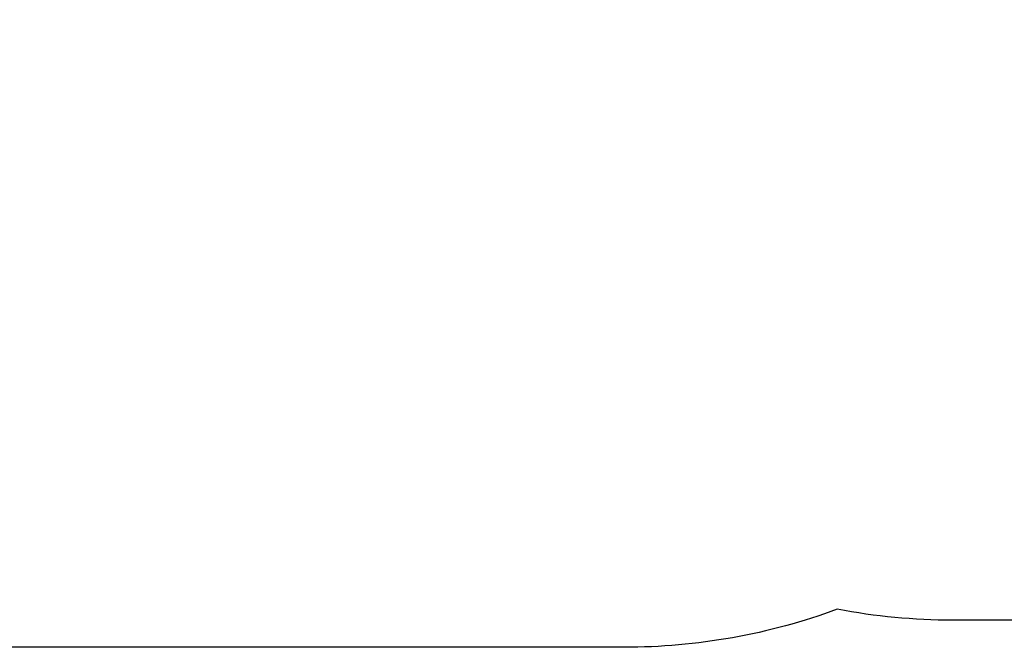
# Model space of a CAD drawing. Units: centimetres. Extents: x -457 to 469, y -200 to 200.
# Drawn here: x 2 to 242, y -200 to -48 of the extents above; entities that cross this region are included whole.
import ezdxf

# ---------------------------------------------------------------- set-up
doc = ezdxf.new("R2010")
doc.units = ezdxf.units.CM
doc.header["$LTSCALE"] = 2.54
doc.layers.get('0').update_dxf_attribs({"true_color": 0xffffff})
doc.layers.add('VP-EQ', color=7, linetype='Continuous', true_color=0x8a3492)

# ---------------------------------------------------------------- blocks, each defined once
blk = doc.blocks.new('Grupuj_33')
at = {"color": 28, "true_color": 0x301b02}
for p, q in [((1.2, 72.8), (0, 72.8)), ((0, 72.8), (0, 72.8, 0.82)), ((1.2, 72.8, 0.82), (0, 72.8, 0.82)), ((1.2, 72.8, 0.82), (0, 72.8, 0.82)), ((0, 70.57, 16.52), (0, 72.8, 0.82)), ((0, 0), (0, 72.8)), ((1.2, 72.8), (0, 72.8)), ((0, 70.57, 16.52), (0, 72.8, 0.82)), ((0, 72.8), (0, 72.8, 0.82)), ((0, 0), (0, 72.8)), ((1.2, 72.8), (1.2, 72.8, 0.82)), ((1.2, 70.57, 16.52), (1.2, 72.8, 0.82)), ((1.2, 0), (1.2, 72.8)), ((1.2, 0), (1.2, 72.8)), ((1.2, 72.8), (1.2, 72.8, 0.82)), ((1.2, 70.57, 16.52), (1.2, 72.8, 0.82)), ((1.2, 70.57, 16.52), (0, 70.57, 16.52)), ((0, 36.4, 19.76), (0, 70.57, 16.52)), ((1.2, 70.57, 16.52), (0, 70.57, 16.52)), ((0, 36.4, 19.76), (0, 70.57, 16.52)), ((1.2, 36.4, 19.76), (1.2, 70.57, 16.52)), ((1.2, 36.4, 19.76), (1.2, 70.57, 16.52)), ((1.2, 36.4, 19.76), (0, 36.4, 19.76)), ((1.2, 36.4, 19.76), (0, 36.4, 19.76)), ((0, 36.4, 19.76), (0, 2.2, 16.52)), ((0, 36.4, 19.76), (0, 2.2, 16.52)), ((1.2, 36.4, 19.76), (1.2, 2.2, 16.52)), ((1.2, 36.4, 19.76), (1.2, 2.2, 16.52)), ((1.2, 2.2, 16.52), (0, 2.2, 16.52)), ((0, 2.2, 16.52), (0, 0, 0.6)), ((1.2, 2.2, 16.52), (0, 2.2, 16.52)), ((0, 2.2, 16.52), (0, 0, 0.6)), ((1.2, 0, 0.6), (0, 0, 0.6)), ((1.2, 0), (0, 0)), ((1.2, 0, 0.6), (0, 0, 0.6)), ((0, 0, 0.6), (0, 0)), ((1.2, 0), (0, 0)), ((0, 0, 0.6), (0, 0)), ((1.2, 2.2, 16.52), (1.2, 0, 0.6)), ((1.2, 2.2, 16.52), (1.2, 0, 0.6)), ((1.2, 0, 0.6), (1.2, 0)), ((1.2, 0, 0.6), (1.2, 0))]:
    blk.add_line(p, q, dxfattribs=at)
mesh = blk.add_polyface(dxfattribs=at)
corners = [(0, 72.8), (1.2, 72.8, 0.82), (1.2, 72.8), (0, 72.8, 0.82)]
mesh.append_faces([[corners[k] for k in face] for face in [(0, 1, 2), (1, 0, 3)]], dxfattribs={"vtx0": -1, "color": 28})
mesh = blk.add_polyface(dxfattribs=at)
corners = [(0, 72.8, 0.82), (1.2, 70.57, 16.52), (1.2, 72.8, 0.82), (0, 70.57, 16.52)]
mesh.append_faces([[corners[k] for k in face] for face in [(0, 1, 2), (1, 0, 3)]], dxfattribs={"vtx0": -1, "color": 28})
mesh = blk.add_polyface(dxfattribs=at)
corners = [(1.2, 72.8), (0, 0), (0, 72.8), (1.2, 0)]
mesh.append_faces([[corners[k] for k in face] for face in [(0, 1, 2), (1, 0, 3)]], dxfattribs={"vtx0": -1, "color": 28})
at = {"color": 0}
mesh = blk.add_polyface(dxfattribs=at)
corners = [(0, 2.2, 16.52), (0, 0), (0, 0, 0.6), (0, 72.8), (0, 36.4, 19.76), (0, 70.57, 16.52), (0, 72.8, 0.82)]
mesh.append_faces([[corners[k] for k in face] for face in [(0, 1, 2), (3, 5, 6)]], dxfattribs={"vtx0": -1, "color": 0})
mesh.append_faces([[corners[k] for k in face] for face in [(1, 0, 3)]], dxfattribs={"vtx0": -1, "vtx1": -1, "color": 0})
mesh.append_faces([[corners[k] for k in face] for face in [(3, 0, 4), (3, 4, 5)]], dxfattribs={"vtx0": -1, "vtx2": -1, "color": 0})
mesh = blk.add_polyface(dxfattribs=at)
corners = [(1.2, 72.8), (1.2, 0, 0.6), (1.2, 0), (1.2, 2.2, 16.52), (1.2, 36.4, 19.76), (1.2, 70.57, 16.52), (1.2, 72.8, 0.82)]
mesh.append_faces([[corners[k] for k in face] for face in [(0, 1, 2), (5, 0, 6)]], dxfattribs={"vtx0": -1, "color": 0})
mesh.append_faces([[corners[k] for k in face] for face in [(1, 0, 3), (3, 0, 4), (4, 0, 5)]], dxfattribs={"vtx0": -1, "vtx1": -1, "color": 0})
at = {"color": 28, "true_color": 0x301b02}
mesh = blk.add_polyface(dxfattribs=at)
corners = [(0, 36.4, 19.76), (1.2, 70.57, 16.52), (0, 70.57, 16.52), (1.2, 36.4, 19.76)]
mesh.append_faces([[corners[k] for k in face] for face in [(0, 1, 2), (1, 0, 3)]], dxfattribs={"vtx0": -1, "color": 28})
mesh = blk.add_polyface(dxfattribs=at)
corners = [(1.2, 2.2, 16.52), (0, 36.4, 19.76), (0, 2.2, 16.52), (1.2, 36.4, 19.76)]
mesh.append_faces([[corners[k] for k in face] for face in [(0, 1, 2), (1, 0, 3)]], dxfattribs={"vtx0": -1, "color": 28})
mesh = blk.add_polyface(dxfattribs=at)
corners = [(1.2, 2.2, 16.52), (0, 0, 0.6), (1.2, 0, 0.6), (0, 2.2, 16.52)]
mesh.append_faces([[corners[k] for k in face] for face in [(0, 1, 2), (1, 0, 3)]], dxfattribs={"vtx0": -1, "color": 28})
mesh = blk.add_polyface(dxfattribs=at)
corners = [(1.2, 0, 0.6), (0, 0), (1.2, 0), (0, 0, 0.6)]
mesh.append_faces([[corners[k] for k in face] for face in [(0, 1, 2), (1, 0, 3)]], dxfattribs={"vtx0": -1, "color": 28})
blk = doc.blocks.new('141134-1')
at = {"color": 8, "true_color": 0x6f7c7e}
blk.add_blockref('Grupuj_33', (-78.48, -434.89, 20.5), dxfattribs=at)
blk = doc.blocks.new('Grupuj_9')
at = {"color": 0, "extrusion": (1, 2.82302e-13, 4.20606e-21), "zscale": -1, "rotation": 180.0000008538183}
blk.add_blockref('141134-1', (471.27, -244.71, 221.88), dxfattribs=at)
blk = doc.blocks.new('RC1508_2D')
at = {"layer": 'VP-EQ', "color": 0}
blk.add_lwpolyline([(1071.57, 234.3, -0.088494), (1019.7, 225.05), (626.84, 225.05), (413.45, 321.25), (413.45, 521.25), (628.52, 625.05), (1019.7, 625.05, -0.088494), (1071.57, 615.8, -0.047114), (1099.65, 618.45), (1189.06, 618.45, -0.414214), (1339.06, 468.45), (1339.06, 381.65, -0.414214), (1189.06, 231.65), (1099.65, 231.65, -0.047114)], format="xyb", close=True, dxfattribs=at)

msp = doc.modelspace()

# ---------------------------------------------------------------- block references
at = {"color": 0, "rotation": 269.9999999999964}
msp.add_blockref('Grupuj_9', (-316.81, 160.53), dxfattribs=at)
at = {"layer": 'VP-EQ', "color": 0}
msp.add_blockref('RC1508_2D', (-870.33, -425.34), dxfattribs=at)

doc.saveas('drawing.dxf')
